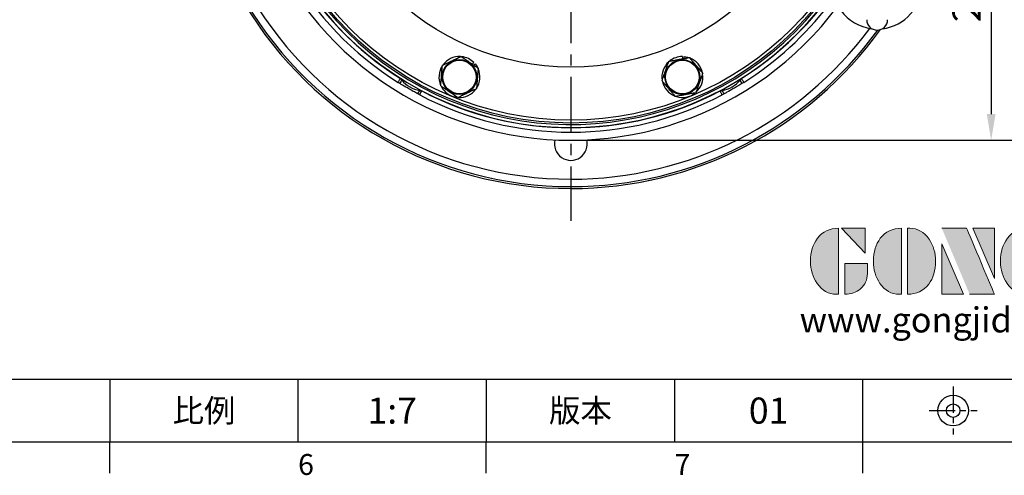
# Model space of a CAD drawing. Units: millimetres. Extents: x -49 to 2146, y -28 to 1372.
# Drawn here: x 1154 to 1813, y -22 to 283 of the extents above; entities that cross this region are included whole.
import ezdxf
from ezdxf.enums import TextEntityAlignment as Align

# ---------------------------------------------------------------- set-up
doc = ezdxf.new("R2010")
doc.units = ezdxf.units.MM
doc.linetypes.add('CENTER', pattern=[2, 1.25, -0.25, 0.25, -0.25])
doc.linetypes.add('中心線', pattern=[12, 7.5, -1.5, 1.5, -1.5])
for name, color, linetype in [('CEN', 2, '中心線'), ('DIM', 3, 'Continuous'), ('Layer 1', 7, 'Continuous'), ('MAIN', 7, 'Continuous'), ('TXT', 4, 'Continuous')]:
    doc.layers.add(name, color=color, linetype=linetype)
doc.styles.add('ATTDEF', font='txt')
doc.styles.get("Standard").update_dxf_attribs({"font": 'simplex.shx'})
doc.dimstyles.new('L', dxfattribs={"dimscale": 7, "dimtxt": 2.7, "dimasz": 2.5, "dimexe": 1, "dimexo": 1, "dimgap": 1, "dimtad": 1, "dimdsep": 46, "dimtxsty": 'Standard', "dimcen": 0, "dimclrd": 256, "dimclre": 256, "dimclrt": 256, "dimadec": 0, "dimazin": 0, "dimtfac": 0.6, "dimtmove": 0, "dimatfit": 3, "dimfxl": 0, "dimtolj": 1, "dimarcsym": 0})

# ---------------------------------------------------------------- blocks, each defined once
blk = doc.blocks.new('*D4')
at = {"layer": 'Defpoints', "color": 0}
for p in [(1804.46, 424.59), (1524.83, 202.09), (1804.46, 202.09)]:
    blk.add_point(p, dxfattribs=at)
at = {"layer": 'DIM', "lineweight": -2}
for p, q in [((1804.46, 407.09), (1804.46, 219.59)), ((1531.83, 202.09), (1811.46, 202.09))]:
    blk.add_line(p, q, dxfattribs=at)
at = {"layer": 'DIM'}
for points in [[(1801.54, 407.09), (1807.38, 407.09), (1804.46, 424.59)], [(1801.54, 219.59), (1807.38, 219.59), (1804.46, 202.09)]]:
    blk.add_solid(points, dxfattribs=at)
at = {"layer": 'DIM', "insert": (1788.01, 313.34), "char_height": 18.9, "attachment_point": 5, "rotation": 90}
blk.add_mtext('\\A1;222.5', dxfattribs=at)
blk = doc.blocks.new('*D5')
at = {"layer": 'Defpoints', "color": 0}
for p in [(1523.12, 732.09), (1904.83, 732.09), (1804.46, 202.09)]:
    blk.add_point(p, dxfattribs=at)
at = {"layer": 'DIM', "lineweight": -2}
for p, q in [((1530.12, 732.09), (1911.83, 732.09)), ((1904.83, 219.59), (1904.83, 714.59)), ((1811.46, 202.09), (1911.83, 202.09))]:
    blk.add_line(p, q, dxfattribs=at)
at = {"layer": 'DIM'}
for points in [[(1901.92, 714.59), (1907.75, 714.59), (1904.83, 732.09)], [(1901.92, 219.59), (1907.75, 219.59), (1904.83, 202.09)]]:
    blk.add_solid(points, dxfattribs=at)
at = {"layer": 'DIM', "insert": (1888.38, 467.09), "char_height": 18.9, "attachment_point": 5, "rotation": 90}
blk.add_mtext('\\A1;530', dxfattribs=at)
blk = doc.blocks.new('block 2')
at = {"layer": 'Layer 1'}
h = blk.add_hatch(color=156, dxfattribs=at)
h.dxf.hatch_style = 2
edge = h.paths.add_edge_path()
edge.add_spline(control_points=[(206.71, 249.95), (206.71, 252.39), (207.32, 254.41), (208.54, 256.02), (209.9, 257.78), (211.76, 258.67), (214.12, 258.67), (214.12, 258.67), (214.12, 241.24), (214.12, 241.24), (214.12, 241.24), (213.58, 241.24), (213.58, 241.24), (211.47, 241.24), (209.76, 242.19), (208.45, 244.1), (207.29, 245.79), (206.71, 247.74), (206.71, 249.95)], knot_values=[0, 0, 0, 0, 1, 1, 1, 2, 2, 2, 3, 3, 3, 4, 4, 4, 5, 5, 5, 6, 6, 6, 6], degree=3, periodic=0)
h = blk.add_hatch(color=156, dxfattribs=at)
h.dxf.hatch_style = 2
h.paths.add_polyline_path([(221.19, 258.67), (221.19, 252.1), (214.92, 258.67)])
h = blk.add_hatch(color=156, dxfattribs=at)
h.dxf.hatch_style = 2
edge = h.paths.add_edge_path()
edge.add_spline(control_points=[(223.34, 249.95), (223.34, 252.39), (223.95, 254.41), (225.17, 256.02), (226.53, 257.78), (228.39, 258.67), (230.75, 258.67), (230.75, 258.67), (230.75, 241.24), (230.75, 241.24), (230.75, 241.24), (230.2, 241.24), (230.2, 241.24), (228.07, 241.24), (226.35, 242.19), (225.06, 244.1), (223.91, 245.78), (223.34, 247.73), (223.34, 249.95)], knot_values=[0, 0, 0, 0, 1, 1, 1, 2, 2, 2, 3, 3, 3, 4, 4, 4, 5, 5, 5, 6, 6, 6, 6], degree=3, periodic=0)
h = blk.add_hatch(color=156, dxfattribs=at)
h.dxf.hatch_style = 2
edge = h.paths.add_edge_path()
edge.add_spline(control_points=[(232.38, 258.67), (232.38, 258.67), (232.93, 258.67), (232.93, 258.67), (235.03, 258.67), (236.74, 257.72), (238.05, 255.81), (239.21, 254.12), (239.79, 252.17), (239.79, 249.95), (239.79, 247.51), (239.18, 245.49), (237.96, 243.89), (236.6, 242.12), (234.74, 241.24), (232.38, 241.24), (232.38, 241.24), (232.38, 258.67), (232.38, 258.67)], knot_values=[0, 0, 0, 0, 1, 1, 1, 2, 2, 2, 3, 3, 3, 4, 4, 4, 5, 5, 5, 6, 6, 6, 6], degree=3, periodic=0)
h = blk.add_hatch(color=156, dxfattribs=at)
h.dxf.hatch_style = 2
edge = h.paths.add_edge_path()
edge.add_spline(control_points=[(241.44, 258.67), (241.44, 258.67), (247.98, 258.67), (247.98, 258.67), (248.74, 257.05), (255.32, 241.24), (255.32, 241.24), (255.32, 241.24), (248.78, 241.24), (248.78, 241.24)], knot_values=[0, 0, 0, 0, 0.352778, 0.352778, 0.352778, 0.705556, 0.705556, 0.705556, 1.058333, 1.058333, 1.058333, 1.058333], degree=3, periodic=0)
edge.add_line((248.78, 241.24), (241.44, 258.67))
h = blk.add_hatch(color=156, dxfattribs=at)
h.dxf.hatch_style = 2
h.paths.add_polyline_path([(255.32, 258.67), (255.32, 245.36), (249.6, 258.67)])
h = blk.add_hatch(color=156, dxfattribs=at)
h.dxf.hatch_style = 2
edge = h.paths.add_edge_path()
edge.add_spline(control_points=[(256.94, 249.95), (256.94, 252.39), (257.55, 254.41), (258.77, 256.02), (260.13, 257.78), (261.99, 258.67), (264.35, 258.67), (264.35, 258.67), (264.35, 241.24), (264.35, 241.24), (264.35, 241.24), (263.8, 241.24), (263.8, 241.24), (261.7, 241.24), (259.99, 242.19), (258.68, 244.1), (257.52, 245.79), (256.94, 247.74), (256.94, 249.95)], knot_values=[0, 0, 0, 0, 1, 1, 1, 2, 2, 2, 3, 3, 3, 4, 4, 4, 5, 5, 5, 6, 6, 6, 6], degree=3, periodic=0)
h = blk.add_hatch(color=156, dxfattribs=at)
h.dxf.hatch_style = 2
h.paths.add_polyline_path([(271.42, 258.67), (271.42, 252.1), (265.15, 258.67)])
h = blk.add_hatch(color=156, dxfattribs=at)
h.dxf.hatch_style = 2
edge = h.paths.add_edge_path()
edge.add_spline(control_points=[(279.19, 241.24), (279.6, 241.56), (279.91, 241.96), (280.11, 242.43), (280.32, 242.9), (280.42, 243.42), (280.42, 243.98), (280.42, 243.98), (280.42, 258.67), (280.42, 258.67), (280.42, 258.67), (286.42, 258.67), (286.42, 258.67), (286.42, 258.67), (286.42, 246.68), (286.42, 246.68), (286.42, 245.22), (285.86, 243.93), (284.76, 242.81), (283.65, 241.69), (282.37, 241.12), (280.93, 241.12), (280.64, 241.12), (280.35, 241.13), (280.06, 241.15), (279.77, 241.16), (279.48, 241.19), (279.19, 241.24)], knot_values=[0, 0, 0, 0, 1, 1, 1, 2, 2, 2, 3, 3, 3, 4, 4, 4, 5, 5, 5, 6, 6, 6, 7, 7, 7, 8, 8, 8, 9, 9, 9, 9], degree=3, periodic=0)
h = blk.add_hatch(color=156, dxfattribs=at)
h.dxf.hatch_style = 2
edge = h.paths.add_edge_path()
edge.add_spline(control_points=[(293.62, 256.03), (293.62, 255.21), (293.36, 254.57), (292.84, 254.1), (292.32, 253.63), (291.7, 253.4), (290.98, 253.4), (290.25, 253.4), (289.62, 253.63), (289.1, 254.1), (288.58, 254.57), (288.32, 255.22), (288.32, 256.06), (288.32, 256.92), (288.58, 257.57), (289.09, 258.02), (289.6, 258.47), (290.23, 258.7), (290.98, 258.7), (291.7, 258.7), (292.32, 258.46), (292.84, 257.99), (293.36, 257.53), (293.62, 256.87), (293.62, 256.03)], knot_values=[0, 0, 0, 0, 1, 1, 1, 2, 2, 2, 3, 3, 3, 4, 4, 4, 5, 5, 5, 6, 6, 6, 7, 7, 7, 8, 8, 8, 8], degree=3, periodic=0)
h = blk.add_hatch(color=156, dxfattribs=at)
h.dxf.hatch_style = 2
h.paths.add_polyline_path([(241.44, 254.52), (247.15, 241.24), (241.44, 241.24)])
h = blk.add_hatch(color=156, dxfattribs=at)
h.dxf.hatch_style = 2
h.paths.add_polyline_path([(288.18, 252.09), (293.79, 252.09), (293.79, 241.35), (288.18, 241.35)])
h = blk.add_hatch(color=156, dxfattribs=at)
h.dxf.hatch_style = 2
edge = h.paths.add_edge_path()
edge.add_spline(control_points=[(215.75, 249.38), (215.75, 249.38), (221.74, 249.38), (221.74, 249.38), (221.74, 249.38), (221.74, 246.67), (221.74, 246.67), (221.74, 245.03), (221.14, 243.7), (219.93, 242.68), (218.81, 241.72), (217.41, 241.24), (215.75, 241.24), (215.75, 241.24), (215.75, 249.38), (215.75, 249.38)], knot_values=[0, 0, 0, 0, 1, 1, 1, 2, 2, 2, 3, 3, 3, 4, 4, 4, 5, 5, 5, 5], degree=3, periodic=0)
h = blk.add_hatch(color=156, dxfattribs=at)
h.dxf.hatch_style = 2
edge = h.paths.add_edge_path()
edge.add_spline(control_points=[(265.97, 249.38), (265.97, 249.38), (271.97, 249.38), (271.97, 249.38), (271.97, 249.38), (271.97, 246.67), (271.97, 246.67), (271.97, 245.03), (271.36, 243.7), (270.16, 242.68), (269.03, 241.72), (267.63, 241.24), (265.97, 241.24), (265.97, 241.24), (265.97, 249.38), (265.97, 249.38)], knot_values=[0, 0, 0, 0, 1, 1, 1, 2, 2, 2, 3, 3, 3, 4, 4, 4, 5, 5, 5, 5], degree=3, periodic=0)
h = blk.add_hatch(color=156, dxfattribs=at)
h.dxf.hatch_style = 2
edge = h.paths.add_edge_path()
edge.add_spline(control_points=[(279, 243.96), (279, 243.18), (278.76, 242.54), (278.27, 242.05), (277.78, 241.57), (277.14, 241.32), (276.35, 241.32), (275.57, 241.32), (274.93, 241.57), (274.44, 242.05), (273.95, 242.54), (273.7, 243.19), (273.7, 243.98), (273.7, 244.77), (273.95, 245.4), (274.44, 245.89), (274.93, 246.38), (275.57, 246.62), (276.35, 246.62), (277.14, 246.62), (277.78, 246.38), (278.27, 245.89), (278.76, 245.4), (279, 244.76), (279, 243.96)], knot_values=[0, 0, 0, 0, 1, 1, 1, 2, 2, 2, 3, 3, 3, 4, 4, 4, 5, 5, 5, 6, 6, 6, 7, 7, 7, 8, 8, 8, 8], degree=3, periodic=0)
at = {"layer": 'Layer 1', "color": 156, "lineweight": 0}
for points in [[(221.19, 258.67), (221.19, 252.1), (214.92, 258.67), (221.19, 258.67)], [(255.32, 258.67), (255.32, 245.36), (249.6, 258.67), (255.32, 258.67)], [(271.42, 258.67), (271.42, 252.1), (265.15, 258.67), (271.42, 258.67)], [(241.44, 254.52), (247.15, 241.24), (241.44, 241.24), (241.44, 254.52)], [(288.18, 252.09), (293.79, 252.09), (293.79, 241.35), (288.18, 241.35), (288.18, 252.09)]]:
    blk.add_lwpolyline(points, dxfattribs=at)
for points, knots in [([(206.71, 249.95), (206.71, 252.39), (207.32, 254.41), (208.54, 256.02), (209.9, 257.78), (211.76, 258.67), (214.12, 258.67), (214.12, 258.67), (214.12, 241.24), (214.12, 241.24), (214.12, 241.24), (213.58, 241.24), (213.58, 241.24), (211.47, 241.24), (209.76, 242.19), (208.45, 244.1), (207.29, 245.79), (206.71, 247.74), (206.71, 249.95)], [0, 0, 0, 0, 1, 1, 1, 2, 2, 2, 3, 3, 3, 4, 4, 4, 5, 5, 5, 6, 6, 6, 6]), ([(223.34, 249.95), (223.34, 252.39), (223.95, 254.41), (225.17, 256.02), (226.53, 257.78), (228.39, 258.67), (230.75, 258.67), (230.75, 258.67), (230.75, 241.24), (230.75, 241.24), (230.75, 241.24), (230.2, 241.24), (230.2, 241.24), (228.07, 241.24), (226.35, 242.19), (225.06, 244.1), (223.91, 245.78), (223.34, 247.73), (223.34, 249.95)], [0, 0, 0, 0, 1, 1, 1, 2, 2, 2, 3, 3, 3, 4, 4, 4, 5, 5, 5, 6, 6, 6, 6]), ([(232.38, 258.67), (232.38, 258.67), (232.93, 258.67), (232.93, 258.67), (235.03, 258.67), (236.74, 257.72), (238.05, 255.81), (239.21, 254.12), (239.79, 252.17), (239.79, 249.95), (239.79, 247.51), (239.18, 245.49), (237.96, 243.89), (236.6, 242.12), (234.74, 241.24), (232.38, 241.24), (232.38, 241.24), (232.38, 258.67), (232.38, 258.67)], [0, 0, 0, 0, 1, 1, 1, 2, 2, 2, 3, 3, 3, 4, 4, 4, 5, 5, 5, 6, 6, 6, 6]), ([(241.44, 258.67), (241.44, 258.67), (247.98, 258.67), (247.98, 258.67), (248.74, 257.05), (255.32, 241.24), (255.32, 241.24), (255.32, 241.24), (248.78, 241.24), (248.78, 241.24)], [0, 0, 0, 0, 1, 1, 1, 2, 2, 2, 3, 3, 3, 3]), ([(256.94, 249.95), (256.94, 252.39), (257.55, 254.41), (258.77, 256.02), (260.13, 257.78), (261.99, 258.67), (264.35, 258.67), (264.35, 258.67), (264.35, 241.24), (264.35, 241.24), (264.35, 241.24), (263.8, 241.24), (263.8, 241.24), (261.7, 241.24), (259.99, 242.19), (258.68, 244.1), (257.52, 245.79), (256.94, 247.74), (256.94, 249.95)], [0, 0, 0, 0, 1, 1, 1, 2, 2, 2, 3, 3, 3, 4, 4, 4, 5, 5, 5, 6, 6, 6, 6]), ([(279.19, 241.24), (279.6, 241.56), (279.91, 241.96), (280.11, 242.43), (280.32, 242.9), (280.42, 243.42), (280.42, 243.98), (280.42, 243.98), (280.42, 258.67), (280.42, 258.67), (280.42, 258.67), (286.42, 258.67), (286.42, 258.67), (286.42, 258.67), (286.42, 246.68), (286.42, 246.68), (286.42, 245.22), (285.86, 243.93), (284.76, 242.81), (283.65, 241.69), (282.37, 241.12), (280.93, 241.12), (280.64, 241.12), (280.35, 241.13), (280.06, 241.15), (279.77, 241.16), (279.48, 241.19), (279.19, 241.24)], [0, 0, 0, 0, 1, 1, 1, 2, 2, 2, 3, 3, 3, 4, 4, 4, 5, 5, 5, 6, 6, 6, 7, 7, 7, 8, 8, 8, 9, 9, 9, 9]), ([(293.62, 256.03), (293.62, 255.21), (293.36, 254.57), (292.84, 254.1), (292.32, 253.63), (291.7, 253.4), (290.98, 253.4), (290.25, 253.4), (289.62, 253.63), (289.1, 254.1), (288.58, 254.57), (288.32, 255.22), (288.32, 256.06), (288.32, 256.92), (288.58, 257.57), (289.09, 258.02), (289.6, 258.47), (290.23, 258.7), (290.98, 258.7), (291.7, 258.7), (292.32, 258.46), (292.84, 257.99), (293.36, 257.53), (293.62, 256.87), (293.62, 256.03)], [0, 0, 0, 0, 1, 1, 1, 2, 2, 2, 3, 3, 3, 4, 4, 4, 5, 5, 5, 6, 6, 6, 7, 7, 7, 8, 8, 8, 8]), ([(215.75, 249.38), (215.75, 249.38), (221.74, 249.38), (221.74, 249.38), (221.74, 249.38), (221.74, 246.67), (221.74, 246.67), (221.74, 245.03), (221.14, 243.7), (219.93, 242.68), (218.81, 241.72), (217.41, 241.24), (215.75, 241.24), (215.75, 241.24), (215.75, 249.38), (215.75, 249.38)], [0, 0, 0, 0, 1, 1, 1, 2, 2, 2, 3, 3, 3, 4, 4, 4, 5, 5, 5, 5]), ([(265.97, 249.38), (265.97, 249.38), (271.97, 249.38), (271.97, 249.38), (271.97, 249.38), (271.97, 246.67), (271.97, 246.67), (271.97, 245.03), (271.36, 243.7), (270.16, 242.68), (269.03, 241.72), (267.63, 241.24), (265.97, 241.24), (265.97, 241.24), (265.97, 249.38), (265.97, 249.38)], [0, 0, 0, 0, 1, 1, 1, 2, 2, 2, 3, 3, 3, 4, 4, 4, 5, 5, 5, 5]), ([(279, 243.96), (279, 243.18), (278.76, 242.54), (278.27, 242.05), (277.78, 241.57), (277.14, 241.32), (276.35, 241.32), (275.57, 241.32), (274.93, 241.57), (274.44, 242.05), (273.95, 242.54), (273.7, 243.19), (273.7, 243.98), (273.7, 244.77), (273.95, 245.4), (274.44, 245.89), (274.93, 246.38), (275.57, 246.62), (276.35, 246.62), (277.14, 246.62), (277.78, 246.38), (278.27, 245.89), (278.76, 245.4), (279, 244.76), (279, 243.96)], [0, 0, 0, 0, 1, 1, 1, 2, 2, 2, 3, 3, 3, 4, 4, 4, 5, 5, 5, 6, 6, 6, 7, 7, 7, 8, 8, 8, 8])]:
    blk.add_open_spline(points, degree=3, knots=knots, dxfattribs=at)
blk = doc.blocks.new('GJA420')
at = {"color": 0}
for p, q in [((101.5, 6), (275, 6)), ((173.5, 6), (173.5, 0)), ((173.5, 6), (173.5, 0)), ((191.5, 0), (191.5, 6)), ((209.5, 6), (209.5, 0)), ((209.5, 6), (209.5, 0)), ((227.5, 6), (227.5, 0)), ((245.5, 0), (245.5, 6)), ((0, 0), (275, 0)), ((173.5, -3), (173.5, 0)), ((209.5, -3), (209.5, 0)), ((245.5, -3), (245.5, 0))]:
    blk.add_line(p, q, dxfattribs=at)
at = {"color": 1, "linetype": 'CENTER', "ltscale": 2}
for p, q in [((254.15, 5.3), (254.15, 0.7)), ((251.85, 3), (256.45, 3))]:
    blk.add_line(p, q, dxfattribs=at)
at = {"color": 0}
for radius in [1.464, 0.645]:
    blk.add_circle((254.15, 3), radius, dxfattribs=at)
at = {"layer": 'DIM'}
blk.add_line((199.5, 0), (199.5, 0), dxfattribs=at)
at = {"layer": 'MAIN', "xscale": 0.3616442767764058, "yscale": 0.3616442767764058, "zscale": 0.3616442767764058}
blk.add_blockref('block 2', (165.748, -73.103), dxfattribs=at)
at = {"color": 0}
for s, p in [('6', (191.5, -3.155)), ('7', (227.5, -3.155))]:
    blk.add_text(s, height=2, dxfattribs=at).set_placement(p)
at = {"color": 0, "char_height": 2.2, "attachment_point": 5}
for s, insert, width in [('{\\fDFKai-SB|b0|i0|c136|p65;比例}', (182.5, 3), 7), ('\\f標楷體|b0|i0|c136|p65;版本', (218.5, 3), 8)]:
    blk.add_mtext(s, dxfattribs=dict(at, insert=insert, width=width))
at = {"color": 4, "style": 'ATTDEF'}
blk.add_attdef('料號', text='', height=2.5, dxfattribs=at).set_placement((120.5, 3), align=Align.MIDDLE_LEFT)
for tag, p in [('比例', (200.5, 3)), ('版本', (236.5, 3))]:
    blk.add_attdef(tag, text='', height=2.5, dxfattribs=at).set_placement(p, align=Align.MIDDLE_CENTER)
at = {"layer": 'TXT', "color": 0, "insert": (256.25, 11.681), "char_height": 2.4, "width": 29.32576, "attachment_point": 5}
blk.add_mtext('{\\fTimes New Roman|b0|i0|c0|p18;\\C256;www.gongjidrive.com}', dxfattribs=at)

msp = doc.modelspace()

# ---------------------------------------------------------------- linework, layer by layer
at = {"layer": 'CEN', "ltscale": 5}
msp.add_line((1523.122, 424.589), (1523.122, 148.044), dxfattribs=at)
at = {"layer": 'MAIN'}
for p, q in [((1597.745, 258.132), (1597.745, 256.635)), ((1598.939, 258.08), (1598.831, 256.836)), ((1458.186, 254.12), (1457.128, 253.061)), ((1458.994, 253.239), (1458.037, 252.435)), ((1408.658, 240.063), (1407.377, 240.862)), ((1638.867, 240.862), (1637.586, 240.063)), ((1421.882, 232.488), (1420.55, 233.198)), ((1625.694, 233.198), (1624.362, 232.488))]:
    msp.add_line(p, q, dxfattribs=at)
at = {"layer": 'MAIN', "flags": 128}
for points in [[(1598.939, 258.08), (1601.139, 257.705), (1601.783, 257.524)], [(1458.994, 253.239), (1460.284, 251.418), (1460.611, 250.835)], [(1407.377, 240.862), (1407.422, 240.932), (1407.522, 241.092), (1407.675, 241.333), (1407.874, 241.649), (1408.112, 242.028), (1408.382, 242.456), (1408.673, 242.918), (1408.974, 243.397)], [(1638.867, 240.862), (1638.822, 240.932), (1638.722, 241.092), (1638.57, 241.333), (1638.371, 241.649), (1638.132, 242.028), (1637.863, 242.456), (1637.572, 242.918), (1637.27, 243.397)], [(1421.882, 232.488), (1421.921, 232.561), (1422.009, 232.728), (1422.142, 232.981), (1422.316, 233.311), (1422.525, 233.707), (1422.761, 234.154), (1423.015, 234.637), (1423.279, 235.138)], [(1624.362, 232.488), (1624.323, 232.561), (1624.236, 232.728), (1624.102, 232.981), (1623.928, 233.311), (1623.719, 233.707), (1623.484, 234.154), (1623.229, 234.637), (1622.965, 235.138)]]:
    msp.add_lwpolyline(points, dxfattribs=at)
at = {"layer": 'MAIN'}
for centre, radius in [((1523.122, 424.589), 211), ((1523.122, 424.589), 209), ((1523.122, 424.589), 209), ((1523.122, 424.589), 173.5), ((1448.499, 244.432), 11.644), ((1448.499, 244.432), 11.211), ((1597.745, 244.432), 11.644), ((1597.745, 244.432), 11.211)]:
    msp.add_circle(centre, radius, dxfattribs=at)
for centre, radius, start, end in [((1523.122, 424.589), 254.839, 151.73479, 270), ((1523.122, 424.589), 254.835, 151.735789, 270), ((1523.122, 424.589), 253.571, 151.842053, 270), ((1523.122, 424.589), 248.578, 151.321137, 270), ((1523.122, 424.589), 214, 146.25582, 320.722176), ((1523.122, 424.589), 212, 146.25582, 320.722176), ((1523.122, 424.589), 217.146, 182.21019, 237.78981), ((1523.122, 424.589), 214.15, 182.21019, 237.78981), ((1523.122, 424.589), 222.5, 186.493008, 323.297158), ((1728.122, 306.589), 30, 276.770511, 83.229489), ((1523.122, 424.589), 214.15, 302.21019, 321.127743), ((1523.122, 424.589), 217.146, 302.21019, 322.6634), ((1728.122, 306.589), 30, 215.946611, 263.229489), ((1523.122, 424.589), 248.578, 270, 323.578918), ((1728.122, 282.839), 7, 180, 0), ((1523.122, 424.589), 254.839, 270, 324.383824), ((1523.122, 424.589), 254.835, 270, 324.382569), ((1523.122, 424.589), 253.571, 270, 324.085129), ((1448.499, 244.432), 13.7, 86.956992, 144.098386), ((1448.499, 244.432), 13.7, 45, 83.180299), ((1597.745, 244.432), 13.7, 90, 128.180299), ((1597.745, 244.432), 13.7, 11.622698, 68.782744), ((1448.499, 244.432), 13.7, 147.622138, 203.260326), ((1597.745, 244.432), 13.7, 131.956992, 189.098386), ((1448.499, 244.432), 13.7, 326.622698, 23.782744), ((1597.745, 244.432), 13.7, 312.529864, 8.508328), ((1421.26, 234.684), 13.702, 146.184714, 156.880933), ((1871.423, 625.681), 600, 219.578877, 219.713793), ((1425.261, 255.088), 20, 219.713793, 260.286207), ((1448.499, 244.432), 13.7, 207.980424, 262.930244), ((1597.745, 244.432), 13.7, 192.622138, 248.260326), ((1620.984, 255.088), 20, 279.713793, 320.286207), ((1174.821, 625.681), 600, 320.286207, 320.421123), ((1624.985, 234.684), 13.702, 23.119067, 33.815286), ((1409.589, 241.421), 13.703, 323.119661, 333.814835), ((1523.122, 424.589), 217.146, 242.21019, 297.78981), ((1523.122, 826.772), 600, 260.286207, 260.421123), ((1523.122, 424.589), 214.15, 242.21019, 297.78981), ((1448.499, 244.432), 13.7, 267.529864, 323.508328), ((1597.745, 244.432), 13.7, 252.980424, 307.930244), ((1523.122, 826.772), 600, 279.578877, 279.713793), ((1636.655, 241.421), 13.703, 206.185165, 216.880339), ((1523.122, 199.589), 11, 165.495589, 14.504411)]:
    msp.add_arc(centre, radius, start, end, dxfattribs=at)
for points, knots in [([(1437.085, 252.289), (1437.63, 252.548), (1438.717, 253.066), (1440.623, 253.973), (1442.826, 255.022), (1445.413, 256.254), (1447.684, 257.335), (1449.028, 257.975), (1449.596, 258.245)], [0, 0, 0, 0, 0.15039465, 0.30022945, 0.46444914, 0.62954086, 0.84340566, 1, 1, 1, 1]), ([(1449.596, 258.245), (1449.84, 258.077), (1450.492, 257.628), (1451.631, 256.844), (1453.185, 255.775), (1455.041, 254.497), (1457.314, 252.933), (1459.314, 251.556), (1460.516, 250.729), (1461.01, 250.389)], [0, 0, 0, 0, 0.0745533, 0.1995107, 0.3241115, 0.4804091, 0.6366265, 0.8505426, 1, 1, 1, 1]), ([(1588.754, 254.975), (1589.045, 255.029), (1589.824, 255.173), (1591.184, 255.424), (1593.038, 255.766), (1595.254, 256.175), (1597.968, 256.676), (1600.356, 257.117), (1601.79, 257.382), (1602.38, 257.491)], [0, 0, 0, 0, 0.07455368, 0.19951074, 0.32411137, 0.48040909, 0.63662668, 0.85054273, 1, 1, 1, 1]), ([(1602.38, 257.491), (1602.772, 257.032), (1603.553, 256.115), (1604.923, 254.509), (1606.506, 252.653), (1608.365, 250.473), (1609.998, 248.559), (1610.963, 247.427), (1611.372, 246.948)], [0, 0, 0, 0, 0.1503946, 0.3002294, 0.4644486, 0.6295402, 0.8434051, 1, 1, 1, 1]), ([(1435.988, 238.476), (1436.036, 239.077), (1436.131, 240.278), (1436.298, 242.382), (1436.491, 244.814), (1436.718, 247.671), (1436.917, 250.178), (1437.035, 251.662), (1437.085, 252.289)], [0, 0, 0, 0, 0.1503948, 0.3002302, 0.4644494, 0.6295404, 0.8434054, 1, 1, 1, 1]), ([(1584.119, 241.917), (1584.321, 242.485), (1584.724, 243.621), (1585.43, 245.61), (1586.246, 247.909), (1587.204, 250.61), (1588.046, 252.98), (1588.543, 254.382), (1588.754, 254.975)], [0, 0, 0, 0, 0.15039476, 0.30023011, 0.46444884, 0.62954082, 0.84340582, 1, 1, 1, 1]), ([(1461.01, 250.389), (1460.962, 249.787), (1460.867, 248.587), (1460.7, 246.483), (1460.506, 244.051), (1460.28, 241.194), (1460.08, 238.686), (1459.963, 237.203), (1459.913, 236.576)], [0, 0, 0, 0, 0.150394, 0.3002294, 0.4644485, 0.6295405, 0.8434054, 1, 1, 1, 1]), ([(1611.372, 246.948), (1611.17, 246.379), (1610.767, 245.244), (1610.061, 243.255), (1609.245, 240.956), (1608.287, 238.255), (1607.445, 235.885), (1606.947, 234.482), (1606.737, 233.89)], [0, 0, 0, 0, 0.15039405, 0.30022946, 0.46444906, 0.62953998, 0.84340498, 1, 1, 1, 1]), ([(1420.55, 233.198), (1419.575, 233.731), (1417.623, 234.798), (1414.249, 236.73), (1411.254, 238.476), (1409.25, 239.702), (1408.658, 240.063)], [0, 0, 0, 0, 0.2432486, 0.4864692, 0.8484194, 1, 1, 1, 1]), ([(1447.402, 230.619), (1446.908, 230.96), (1445.707, 231.787), (1443.706, 233.163), (1441.433, 234.728), (1439.577, 236.006), (1438.024, 237.075), (1436.885, 237.859), (1436.232, 238.308), (1435.988, 238.476)], [0, 0, 0, 0, 0.1494576, 0.3633736, 0.5195905, 0.6758892, 0.8004892, 0.9254467, 1, 1, 1, 1]), ([(1593.111, 231.374), (1592.719, 231.833), (1591.938, 232.75), (1590.568, 234.355), (1588.985, 236.212), (1587.125, 238.392), (1585.493, 240.306), (1584.527, 241.438), (1584.119, 241.917)], [0, 0, 0, 0, 0.1503946, 0.3002301, 0.4644493, 0.6295402, 0.8434057, 1, 1, 1, 1]), ([(1637.586, 240.063), (1636.636, 239.485), (1634.736, 238.329), (1631.376, 236.372), (1628.366, 234.652), (1626.303, 233.529), (1625.694, 233.198)], [0, 0, 0, 0, 0.2432481, 0.4864685, 0.848419, 1, 1, 1, 1]), ([(1459.913, 236.576), (1459.368, 236.317), (1458.28, 235.799), (1456.375, 234.892), (1454.172, 233.843), (1451.585, 232.611), (1449.314, 231.53), (1447.97, 230.89), (1447.402, 230.619)], [0, 0, 0, 0, 0.1503947, 0.3002295, 0.4644492, 0.6295405, 0.8434053, 1, 1, 1, 1]), ([(1606.737, 233.89), (1606.147, 233.781), (1604.713, 233.516), (1602.325, 233.075), (1599.611, 232.574), (1597.396, 232.165), (1595.541, 231.823), (1594.181, 231.572), (1593.402, 231.428), (1593.111, 231.374)], [0, 0, 0, 0, 0.1494574, 0.3633738, 0.5195909, 0.6758886, 0.8004893, 0.9254463, 1, 1, 1, 1])]:
    msp.add_open_spline(points, degree=3, knots=knots, dxfattribs=at)

# ---------------------------------------------------------------- block references
at = {"layer": 'DIM'}
ref = msp.add_blockref('GJA420', (0, 0), dxfattribs=dict(at, xscale=7, yscale=7, zscale=7))
ref.add_attrib('版本', '01', dxfattribs={"layer": '0', "color": 4, "height": 17.5, "style": 'ATTDEF'}).set_placement((1655.5, 21), align=Align.MIDDLE_CENTER)
ref.add_attrib('比例', '1:7', dxfattribs={"layer": '0', "color": 4, "height": 17.5, "style": 'ATTDEF'}).set_placement((1403.5, 21), align=Align.MIDDLE_CENTER)

# ---------------------------------------------------------------- dimensions: what is measured, and where the dimension line sits
for base, p1, p2, picture, middle in [((1904.832, 732.093), (1804.459, 202.089), (1523.122, 732.093), '*D5', (1888.382, 467.091)), ((1804.459, 202.089), (1804.459, 424.589), (1524.832, 202.089), '*D4', (1788.009, 313.339))]:
    dim = msp.add_linear_dim(base=base, p1=p1, p2=p2, angle=90, dimstyle='L', dxfattribs=at)
    dim.commit()
    dim.dimension.update_dxf_attribs({"geometry": picture, "text_midpoint": middle})

doc.saveas('drawing.dxf')
